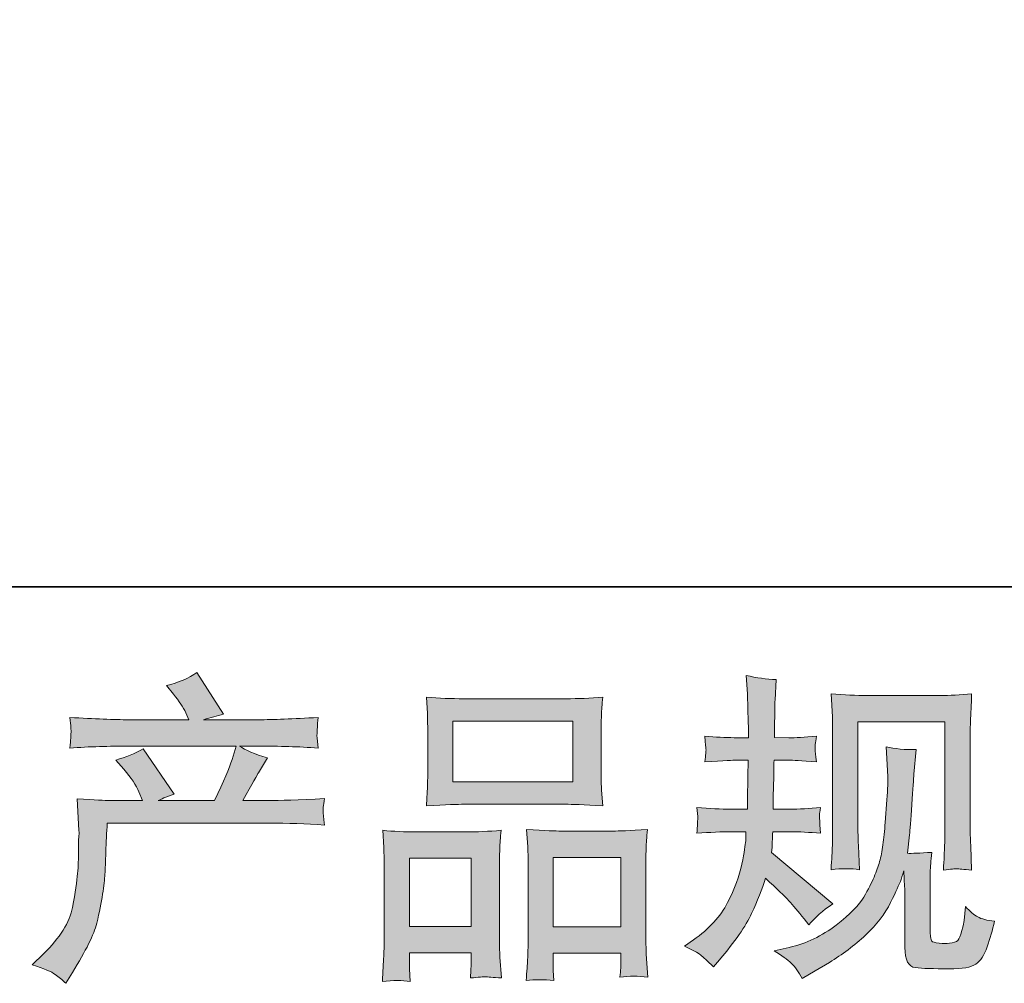
# Model space of a CAD drawing. Units: inches. Extents: x 44 to 780, y -210 to 207.
# Drawn here: x 228 to 281, y -210 to -158 of the extents above; entities that cross this region are included whole.
import ezdxf

# ---------------------------------------------------------------- set-up
doc = ezdxf.new("R2010")
doc.units = ezdxf.units.IN
doc.header["$MEASUREMENT"] = 0
doc.layers.add('图层 1', color=7, linetype='Continuous')

msp = doc.modelspace()

# ---------------------------------------------------------------- hatches: boundary and pattern name
at = {"layer": '图层 1'}
h = msp.add_hatch(color=7, dxfattribs=at)
h.dxf.hatch_style = 2
edge = h.paths.add_edge_path()
edge.add_spline(control_points=[(228.471, -208.722), (228.471, -208.722), (229.075, -208.135), (229.075, -208.135), (229.972, -207.261), (230.496, -206.421), (230.645, -205.616), (230.795, -204.81), (230.887, -204.201), (230.921, -203.787), (230.956, -203.373), (230.97, -202.976), (230.964, -202.596), (230.959, -202.216), (230.964, -201.958), (230.982, -201.825), (230.999, -201.693), (231.007, -201.607), (231.007, -201.561), (231.007, -201.561), (230.99, -201.457), (230.99, -201.457), (230.99, -201.457), (230.904, -199.755), (230.904, -199.755), (231.859, -199.812), (232.434, -199.841), (232.629, -199.841), (232.629, -199.841), (234.424, -199.841), (234.424, -199.841), (234.424, -199.841), (234.234, -199.375), (234.234, -199.375), (234.085, -199.018), (233.814, -198.61), (233.423, -198.15), (233.423, -198.15), (232.992, -197.649), (232.992, -197.649), (233.544, -197.511), (234.033, -197.31), (234.459, -197.046), (234.459, -197.046), (236.15, -199.496), (236.15, -199.496), (235.839, -199.599), (235.551, -199.714), (235.287, -199.841), (235.287, -199.841), (238.324, -199.841), (238.324, -199.841), (238.818, -198.806), (239.135, -198.069), (239.273, -197.626), (239.273, -197.626), (239.497, -196.896), (239.497, -196.896), (239.497, -196.896), (233.699, -196.896), (233.699, -196.896), (232.629, -196.896), (231.565, -196.93), (230.507, -197), (230.53, -196.769), (230.544, -196.591), (230.55, -196.47), (230.556, -196.344), (230.562, -196.24), (230.567, -196.154), (230.573, -196.068), (230.553, -195.797), (230.507, -195.349), (231.841, -195.429), (232.906, -195.47), (233.699, -195.47), (233.699, -195.47), (236.943, -195.47), (236.943, -195.47), (236.943, -195.47), (236.771, -195.09), (236.771, -195.09), (236.633, -194.802), (236.414, -194.469), (236.115, -194.089), (236.115, -194.089), (235.735, -193.623), (235.735, -193.623), (236.38, -193.462), (236.926, -193.226), (237.375, -192.916), (237.375, -192.916), (238.807, -195.176), (238.807, -195.176), (238.462, -195.257), (238.105, -195.355), (237.737, -195.47), (237.737, -195.47), (240.705, -195.47), (240.705, -195.47), (241.487, -195.47), (242.563, -195.429), (243.932, -195.349), (243.909, -195.579), (243.894, -195.757), (243.889, -195.884), (243.883, -196.016), (243.877, -196.131), (243.871, -196.235), (243.866, -196.344), (243.868, -196.413), (243.88, -196.447), (243.88, -196.447), (243.932, -197), (243.932, -197), (242.873, -196.93), (241.809, -196.896), (240.739, -196.896), (240.739, -196.896), (239.67, -196.896), (239.67, -196.896), (240.003, -197.115), (240.509, -197.333), (241.188, -197.54), (241.188, -197.54), (240.705, -198.34), (240.705, -198.34), (240.659, -198.409), (240.377, -198.909), (239.859, -199.841), (239.859, -199.841), (241.257, -199.841), (241.257, -199.841), (241.844, -199.841), (242.85, -199.806), (244.277, -199.737), (244.242, -199.939), (244.219, -200.094), (244.208, -200.198), (244.196, -200.307), (244.193, -200.387), (244.199, -200.451), (244.205, -200.508), (244.231, -200.75), (244.277, -201.164), (243.276, -201.095), (242.269, -201.06), (241.257, -201.06), (241.257, -201.06), (232.526, -201.06), (232.526, -201.06), (232.491, -201.578), (232.466, -202.096), (232.448, -202.619), (232.431, -203.142), (232.414, -203.545), (232.397, -203.821), (232.379, -204.097), (232.339, -204.46), (232.276, -204.908), (232.212, -205.357), (232.106, -205.88), (231.956, -206.478), (231.807, -207.077), (231.37, -207.962), (230.645, -209.136), (230.645, -209.136), (230.283, -209.722), (230.283, -209.722), (230.087, -209.538), (229.894, -209.377), (229.705, -209.239), (229.515, -209.101), (229.104, -208.929), (228.471, -208.722)], knot_values=[0, 0, 0, 0, 1, 1, 1, 2, 2, 2, 3, 3, 3, 4, 4, 4, 5, 5, 5, 6, 6, 6, 7, 7, 7, 8, 8, 8, 9, 9, 9, 10, 10, 10, 11, 11, 11, 12, 12, 12, 13, 13, 13, 14, 14, 14, 15, 15, 15, 16, 16, 16, 17, 17, 17, 18, 18, 18, 19, 19, 19, 20, 20, 20, 21, 21, 21, 22, 22, 22, 23, 23, 23, 24, 24, 24, 25, 25, 25, 26, 26, 26, 27, 27, 27, 28, 28, 28, 29, 29, 29, 30, 30, 30, 31, 31, 31, 32, 32, 32, 33, 33, 33, 34, 34, 34, 35, 35, 35, 36, 36, 36, 37, 37, 37, 38, 38, 38, 39, 39, 39, 40, 40, 40, 41, 41, 41, 42, 42, 42, 43, 43, 43, 44, 44, 44, 45, 45, 45, 46, 46, 46, 47, 47, 47, 48, 48, 48, 49, 49, 49, 50, 50, 50, 51, 51, 51, 52, 52, 52, 53, 53, 53, 54, 54, 54, 55, 55, 55, 56, 56, 56, 57, 57, 57, 58, 58, 58, 58], degree=3, periodic=0)
h = msp.add_hatch(color=7, dxfattribs=at)
h.dxf.hatch_style = 2
edge = h.paths.add_edge_path()
edge.add_spline(control_points=[(263.741, -207.721), (263.741, -207.721), (264.224, -207.376), (264.224, -207.376), (265.075, -206.778), (265.694, -206.105), (266.079, -205.357), (266.464, -204.609), (266.72, -203.913), (266.847, -203.275), (266.973, -202.636), (267.042, -202.222), (267.054, -202.027), (267.054, -202.027), (267.071, -201.526), (267.071, -201.526), (267.071, -201.526), (266.329, -201.526), (266.329, -201.526), (265.754, -201.526), (265.116, -201.555), (264.414, -201.612), (264.425, -201.423), (264.437, -201.244), (264.448, -201.078), (264.46, -200.905), (264.466, -200.784), (264.466, -200.709), (264.466, -200.709), (264.414, -200.221), (264.414, -200.221), (265.104, -200.278), (265.72, -200.307), (266.26, -200.307), (266.26, -200.307), (267.157, -200.307), (267.157, -200.307), (267.146, -200.111), (267.143, -199.91), (267.149, -199.691), (267.155, -199.479), (267.163, -199.099), (267.175, -198.558), (267.175, -198.558), (267.192, -197.661), (267.192, -197.661), (267.192, -197.661), (266.502, -197.661), (266.502, -197.661), (266.444, -197.661), (265.892, -197.69), (264.845, -197.747), (264.868, -197.557), (264.886, -197.408), (264.897, -197.304), (264.909, -197.201), (264.911, -197.12), (264.906, -197.057), (264.9, -197), (264.88, -196.764), (264.845, -196.355), (265.432, -196.413), (265.961, -196.442), (266.433, -196.442), (266.433, -196.442), (267.209, -196.442), (267.209, -196.442), (267.209, -196.131), (267.206, -195.924), (267.201, -195.82), (267.195, -195.717), (267.186, -195.441), (267.175, -194.992), (267.163, -194.544), (267.157, -194.239), (267.157, -194.078), (267.157, -194.078), (267.088, -193.077), (267.088, -193.077), (267.641, -193.203), (268.181, -193.278), (268.71, -193.301), (268.71, -193.301), (268.641, -194.405), (268.641, -194.405), (268.63, -194.474), (268.624, -194.716), (268.624, -195.13), (268.624, -195.13), (268.607, -195.803), (268.607, -195.803), (268.607, -195.803), (268.607, -196.424), (268.607, -196.424), (268.607, -196.424), (269.383, -196.442), (269.383, -196.442), (269.729, -196.453), (270.229, -196.424), (270.885, -196.355), (270.85, -196.557), (270.827, -196.706), (270.816, -196.81), (270.804, -196.913), (270.801, -197.005), (270.807, -197.086), (270.813, -197.161), (270.839, -197.379), (270.885, -197.747), (270.056, -197.69), (269.562, -197.661), (269.401, -197.661), (269.401, -197.661), (268.59, -197.661), (268.59, -197.661), (268.578, -198.069), (268.572, -198.368), (268.572, -198.558), (268.572, -198.558), (268.538, -199.622), (268.538, -199.622), (268.538, -199.622), (268.538, -200.307), (268.538, -200.307), (268.538, -200.307), (269.452, -200.307), (269.452, -200.307), (269.936, -200.307), (270.488, -200.278), (271.109, -200.221), (271.074, -200.416), (271.054, -200.543), (271.049, -200.594), (271.043, -200.646), (271.046, -200.761), (271.057, -200.934), (271.057, -200.934), (271.057, -201.158), (271.057, -201.158), (271.057, -201.158), (271.109, -201.612), (271.109, -201.612), (270.488, -201.555), (269.947, -201.526), (269.487, -201.526), (269.487, -201.526), (268.521, -201.526), (268.521, -201.526), (268.509, -201.71), (268.501, -201.889), (268.495, -202.067), (268.489, -202.245), (268.486, -202.349), (268.486, -202.372), (268.486, -202.372), (268.452, -202.648), (268.452, -202.648), (268.452, -202.648), (271.765, -205.426), (271.765, -205.426), (271.224, -205.783), (270.793, -206.162), (270.471, -206.565), (270.471, -206.565), (270.212, -206.237), (270.212, -206.237), (269.89, -205.834), (269.616, -205.506), (269.392, -205.259), (269.168, -205.012), (268.745, -204.609), (268.124, -204.045), (267.94, -204.632), (267.69, -205.265), (267.373, -205.949), (267.057, -206.634), (266.479, -207.468), (265.639, -208.446), (265.639, -208.446), (265.311, -208.825), (265.311, -208.825), (264.989, -208.515), (264.756, -208.302), (264.612, -208.187), (264.469, -208.072), (264.178, -207.916), (263.741, -207.721)], knot_values=[0, 0, 0, 0, 1, 1, 1, 2, 2, 2, 3, 3, 3, 4, 4, 4, 5, 5, 5, 6, 6, 6, 7, 7, 7, 8, 8, 8, 9, 9, 9, 10, 10, 10, 11, 11, 11, 12, 12, 12, 13, 13, 13, 14, 14, 14, 15, 15, 15, 16, 16, 16, 17, 17, 17, 18, 18, 18, 19, 19, 19, 20, 20, 20, 21, 21, 21, 22, 22, 22, 23, 23, 23, 24, 24, 24, 25, 25, 25, 26, 26, 26, 27, 27, 27, 28, 28, 28, 29, 29, 29, 30, 30, 30, 31, 31, 31, 32, 32, 32, 33, 33, 33, 34, 34, 34, 35, 35, 35, 36, 36, 36, 37, 37, 37, 38, 38, 38, 39, 39, 39, 40, 40, 40, 41, 41, 41, 42, 42, 42, 43, 43, 43, 44, 44, 44, 45, 45, 45, 46, 46, 46, 47, 47, 47, 48, 48, 48, 49, 49, 49, 50, 50, 50, 51, 51, 51, 52, 52, 52, 53, 53, 53, 54, 54, 54, 55, 55, 55, 56, 56, 56, 57, 57, 57, 58, 58, 58, 59, 59, 59, 60, 60, 60, 61, 61, 61, 62, 62, 62, 62], degree=3, periodic=0)
edge = h.paths.add_edge_path()
edge.add_spline(control_points=[(268.595, -207.974), (268.595, -207.974), (269.406, -207.784), (269.406, -207.784), (270.338, -207.566), (271.184, -207.163), (271.943, -206.576), (272.702, -205.99), (273.203, -205.483), (273.444, -205.064), (273.686, -204.644), (273.87, -204.281), (273.996, -203.976), (274.123, -203.672), (274.224, -203.396), (274.298, -203.142), (274.373, -202.889), (274.433, -202.585), (274.48, -202.234), (274.526, -201.883), (274.566, -201.48), (274.6, -201.02), (274.6, -201.02), (274.687, -199.795), (274.687, -199.795), (274.733, -199.197), (274.75, -198.777), (274.738, -198.535), (274.738, -198.535), (274.652, -196.93), (274.652, -196.93), (275.124, -197.046), (275.664, -197.097), (276.274, -197.086), (276.274, -197.086), (276.156, -198.414), (276.156, -198.414), (276.133, -198.656), (276.096, -199.202), (276.038, -200.054), (275.981, -200.905), (275.943, -201.451), (275.923, -201.693), (275.923, -201.693), (275.802, -202.694), (275.802, -202.694), (276.027, -202.705), (276.464, -202.688), (277.114, -202.642), (277.068, -203.102), (277.042, -203.453), (277.036, -203.7), (277.03, -203.948), (277.028, -204.23), (277.028, -204.54), (277.028, -204.54), (277.028, -206.973), (277.028, -206.973), (277.028, -206.996), (277.036, -207.071), (277.053, -207.197), (277.071, -207.324), (277.094, -207.405), (277.122, -207.445), (277.151, -207.485), (277.281, -207.52), (277.511, -207.548), (277.741, -207.577), (277.931, -207.583), (278.08, -207.56), (278.299, -207.537), (278.445, -207.485), (278.52, -207.405), (278.595, -207.324), (278.67, -207.146), (278.744, -206.87), (278.819, -206.594), (278.862, -206.415), (278.874, -206.335), (278.874, -206.335), (278.943, -205.575), (278.943, -205.575), (279.184, -205.84), (279.406, -206.024), (279.607, -206.133), (279.809, -206.243), (280.111, -206.323), (280.513, -206.369), (280.41, -206.841), (280.277, -207.301), (280.116, -207.75), (279.955, -208.198), (279.751, -208.509), (279.504, -208.687), (279.256, -208.865), (278.776, -208.952), (278.063, -208.94), (277.217, -208.94), (276.605, -208.917), (276.231, -208.877), (275.857, -208.837), (275.67, -208.474), (275.67, -207.784), (275.67, -207.784), (275.67, -205.299), (275.67, -205.299), (275.67, -204.943), (275.664, -204.678), (275.653, -204.506), (275.653, -204.506), (275.601, -203.643), (275.601, -203.643), (275.532, -203.884), (275.472, -204.074), (275.42, -204.218), (275.368, -204.362), (275.193, -204.741), (274.894, -205.357), (274.595, -205.972), (274.143, -206.559), (273.539, -207.117), (272.935, -207.675), (272.282, -208.17), (271.581, -208.595), (271.581, -208.595), (270.804, -209.044), (270.804, -209.044), (270.804, -209.044), (270.114, -209.458), (270.114, -209.458), (269.918, -209.113), (269.72, -208.837), (269.519, -208.635), (269.317, -208.434), (269.01, -208.216), (268.595, -207.974)], knot_values=[0, 0, 0, 0, 1, 1, 1, 2, 2, 2, 3, 3, 3, 4, 4, 4, 5, 5, 5, 6, 6, 6, 7, 7, 7, 8, 8, 8, 9, 9, 9, 10, 10, 10, 11, 11, 11, 12, 12, 12, 13, 13, 13, 14, 14, 14, 15, 15, 15, 16, 16, 16, 17, 17, 17, 18, 18, 18, 19, 19, 19, 20, 20, 20, 21, 21, 21, 22, 22, 22, 23, 23, 23, 24, 24, 24, 25, 25, 25, 26, 26, 26, 27, 27, 27, 28, 28, 28, 29, 29, 29, 30, 30, 30, 31, 31, 31, 32, 32, 32, 33, 33, 33, 34, 34, 34, 35, 35, 35, 36, 36, 36, 37, 37, 37, 38, 38, 38, 39, 39, 39, 40, 40, 40, 41, 41, 41, 42, 42, 42, 43, 43, 43, 44, 44, 44, 45, 45, 45, 45], degree=3, periodic=0)
edge = h.paths.add_edge_path()
edge.add_spline(control_points=[(271.673, -203.58), (271.707, -203.016), (271.73, -202.579), (271.742, -202.268), (271.753, -201.958), (271.759, -201.607), (271.759, -201.216), (271.759, -201.216), (271.759, -196.522), (271.759, -196.522), (271.759, -195.901), (271.753, -195.498), (271.742, -195.314), (271.742, -195.314), (271.673, -194.078), (271.673, -194.078), (272.38, -194.135), (273.036, -194.164), (273.643, -194.164), (273.643, -194.164), (277.58, -194.164), (277.58, -194.164), (278.083, -194.164), (278.65, -194.135), (279.276, -194.078), (279.253, -194.659), (279.233, -195.159), (279.216, -195.573), (279.199, -195.987), (279.19, -196.315), (279.19, -196.557), (279.19, -196.557), (279.19, -201.043), (279.19, -201.043), (279.19, -201.285), (279.202, -201.699), (279.225, -202.285), (279.225, -202.285), (279.276, -203.597), (279.276, -203.597), (278.828, -203.562), (278.56, -203.539), (278.477, -203.534), (278.396, -203.528), (278.152, -203.551), (277.747, -203.597), (277.781, -203.022), (277.804, -202.573), (277.816, -202.257), (277.827, -201.94), (277.833, -201.543), (277.833, -201.06), (277.833, -201.06), (277.833, -195.59), (277.833, -195.59), (277.833, -195.59), (273.116, -195.59), (273.116, -195.59), (273.116, -195.59), (273.116, -201.147), (273.116, -201.147), (273.116, -201.308), (273.128, -201.687), (273.151, -202.285), (273.151, -202.285), (273.203, -203.58), (273.203, -203.58), (272.771, -203.511), (272.259, -203.511), (271.673, -203.58)], knot_values=[0, 0, 0, 0, 1, 1, 1, 2, 2, 2, 3, 3, 3, 4, 4, 4, 5, 5, 5, 6, 6, 6, 7, 7, 7, 8, 8, 8, 9, 9, 9, 10, 10, 10, 11, 11, 11, 12, 12, 12, 13, 13, 13, 14, 14, 14, 15, 15, 15, 16, 16, 16, 17, 17, 17, 18, 18, 18, 19, 19, 19, 20, 20, 20, 21, 21, 21, 22, 22, 22, 23, 23, 23, 23], degree=3, periodic=0)
h = msp.add_hatch(color=7, dxfattribs=at)
h.dxf.hatch_style = 2
h.paths.add_polyline_path([(251.213, -195.556), (257.702, -195.556), (257.702, -198.823), (251.213, -198.823)])
edge = h.paths.add_edge_path()
edge.add_spline(control_points=[(248.901, -209.625), (248.901, -209.625), (248.867, -208.934), (248.867, -208.934), (248.867, -208.934), (248.867, -208.503), (248.867, -208.503), (248.867, -208.503), (248.867, -208.072), (248.867, -208.072), (248.867, -208.072), (252.203, -208.072), (252.203, -208.072), (252.203, -208.072), (252.203, -208.486), (252.203, -208.486), (252.203, -208.762), (252.2, -208.929), (252.194, -208.992), (252.188, -209.055), (252.18, -209.205), (252.168, -209.435), (252.611, -209.389), (252.882, -209.366), (252.982, -209.372), (253.083, -209.377), (253.373, -209.4), (253.848, -209.435), (253.848, -209.435), (253.762, -208.313), (253.762, -208.313), (253.75, -208.198), (253.744, -207.79), (253.744, -207.094), (253.744, -207.094), (253.744, -203.476), (253.744, -203.476), (253.744, -202.987), (253.747, -202.631), (253.753, -202.412), (253.759, -202.188), (253.785, -201.871), (253.831, -201.451), (253.158, -201.509), (252.519, -201.538), (251.915, -201.538), (251.915, -201.538), (249.287, -201.538), (249.287, -201.538), (248.614, -201.538), (247.992, -201.509), (247.423, -201.451), (247.423, -201.451), (247.475, -202.377), (247.475, -202.377), (247.498, -202.774), (247.509, -203.142), (247.509, -203.482), (247.509, -203.482), (247.509, -207.249), (247.509, -207.249), (247.509, -207.548), (247.498, -207.888), (247.475, -208.256), (247.452, -208.63), (247.429, -209.084), (247.406, -209.625), (247.981, -209.556), (248.481, -209.556), (248.901, -209.625)], knot_values=[0, 0, 0, 0, 1, 1, 1, 2, 2, 2, 3, 3, 3, 4, 4, 4, 5, 5, 5, 6, 6, 6, 7, 7, 7, 8, 8, 8, 9, 9, 9, 10, 10, 10, 11, 11, 11, 12, 12, 12, 13, 13, 13, 14, 14, 14, 15, 15, 15, 16, 16, 16, 17, 17, 17, 18, 18, 18, 19, 19, 19, 20, 20, 20, 21, 21, 21, 22, 22, 22, 23, 23, 23, 23], degree=3, periodic=0)
h.paths.add_polyline_path([(248.867, -202.964), (252.203, -202.964), (252.203, -206.645), (248.867, -206.645)])
edge = h.paths.add_edge_path()
edge.add_spline(control_points=[(251.817, -200.042), (251.817, -200.042), (257.333, -200.042), (257.333, -200.042), (257.624, -200.042), (258.288, -200.071), (259.329, -200.128), (259.329, -200.128), (259.26, -199.277), (259.26, -199.277), (259.249, -199.162), (259.243, -198.869), (259.243, -198.391), (259.243, -198.391), (259.243, -196.206), (259.243, -196.206), (259.243, -195.74), (259.246, -195.401), (259.252, -195.182), (259.257, -194.969), (259.283, -194.659), (259.329, -194.25), (258.648, -194.308), (257.983, -194.336), (257.333, -194.336), (257.333, -194.336), (251.817, -194.336), (251.817, -194.336), (251.144, -194.336), (250.469, -194.308), (249.787, -194.25), (249.787, -194.25), (249.839, -195.136), (249.839, -195.136), (249.85, -195.314), (249.856, -195.665), (249.856, -196.189), (249.856, -196.189), (249.856, -198.391), (249.856, -198.391), (249.856, -198.725), (249.85, -199.001), (249.839, -199.225), (249.827, -199.45), (249.81, -199.755), (249.787, -200.128), (250.84, -200.071), (251.515, -200.042), (251.817, -200.042)], knot_values=[0, 0, 0, 0, 1, 1, 1, 2, 2, 2, 3, 3, 3, 4, 4, 4, 5, 5, 5, 6, 6, 6, 7, 7, 7, 8, 8, 8, 9, 9, 9, 10, 10, 10, 11, 11, 11, 12, 12, 12, 13, 13, 13, 14, 14, 14, 15, 15, 15, 16, 16, 16, 16], degree=3, periodic=0)
edge = h.paths.add_edge_path()
edge.add_spline(control_points=[(256.678, -209.579), (256.678, -209.579), (256.643, -209.027), (256.643, -209.027), (256.643, -209.027), (256.643, -208.63), (256.643, -208.63), (256.643, -208.63), (256.643, -208.095), (256.643, -208.095), (256.643, -208.095), (260.301, -208.095), (260.301, -208.095), (260.301, -208.095), (260.301, -208.526), (260.301, -208.526), (260.301, -208.779), (260.298, -208.934), (260.293, -208.992), (260.287, -209.05), (260.273, -209.182), (260.25, -209.389), (260.753, -209.32), (261.256, -209.32), (261.762, -209.389), (261.762, -209.389), (261.676, -208.146), (261.676, -208.146), (261.665, -208.008), (261.659, -207.64), (261.659, -207.042), (261.659, -207.042), (261.659, -203.539), (261.659, -203.539), (261.659, -203.016), (261.662, -202.636), (261.667, -202.4), (261.673, -202.17), (261.699, -201.837), (261.745, -201.405), (260.779, -201.463), (260.163, -201.492), (259.904, -201.492), (259.904, -201.492), (257.057, -201.492), (257.057, -201.492), (256.83, -201.492), (256.212, -201.463), (255.199, -201.405), (255.199, -201.405), (255.269, -202.349), (255.269, -202.349), (255.28, -202.487), (255.286, -202.884), (255.286, -203.539), (255.286, -203.539), (255.286, -207.238), (255.286, -207.238), (255.286, -207.773), (255.277, -208.17), (255.26, -208.428), (255.243, -208.687), (255.217, -209.073), (255.182, -209.579), (255.648, -209.51), (256.149, -209.51), (256.678, -209.579)], knot_values=[0, 0, 0, 0, 1, 1, 1, 2, 2, 2, 3, 3, 3, 4, 4, 4, 5, 5, 5, 6, 6, 6, 7, 7, 7, 8, 8, 8, 9, 9, 9, 10, 10, 10, 11, 11, 11, 12, 12, 12, 13, 13, 13, 14, 14, 14, 15, 15, 15, 16, 16, 16, 17, 17, 17, 18, 18, 18, 19, 19, 19, 20, 20, 20, 21, 21, 21, 22, 22, 22, 22], degree=3, periodic=0)
h.paths.add_polyline_path([(256.643, -202.918), (260.301, -202.918), (260.301, -206.668), (256.643, -206.668)])

# ---------------------------------------------------------------- linework, layer by layer
at = {"layer": '图层 1', "color": 7, "lineweight": 35}
msp.add_lwpolyline([(779.568, -188.28), (44.957, -188.28), (44.957, 179.03), (779.568, 179.03), (779.568, -188.28), (779.568, -188.28)], dxfattribs=at)
at = {"layer": '图层 1', "color": 7, "lineweight": 0}
for points in [[(251.213, -195.556), (257.702, -195.556), (257.702, -198.823), (251.213, -198.823), (251.213, -195.556)], [(248.867, -202.964), (252.203, -202.964), (252.203, -206.645), (248.867, -206.645), (248.867, -202.964)], [(256.643, -202.918), (260.301, -202.918), (260.301, -206.668), (256.643, -206.668), (256.643, -202.918)]]:
    msp.add_lwpolyline(points, dxfattribs=at)
for points, knots in [([(228.471, -208.722), (228.471, -208.722), (229.075, -208.135), (229.075, -208.135), (229.972, -207.261), (230.496, -206.421), (230.645, -205.616), (230.795, -204.81), (230.887, -204.201), (230.921, -203.787), (230.956, -203.373), (230.97, -202.976), (230.964, -202.596), (230.959, -202.216), (230.964, -201.958), (230.982, -201.825), (230.999, -201.693), (231.007, -201.607), (231.007, -201.561), (231.007, -201.561), (230.99, -201.457), (230.99, -201.457), (230.99, -201.457), (230.904, -199.755), (230.904, -199.755), (231.859, -199.812), (232.434, -199.841), (232.629, -199.841), (232.629, -199.841), (234.424, -199.841), (234.424, -199.841), (234.424, -199.841), (234.234, -199.375), (234.234, -199.375), (234.085, -199.018), (233.814, -198.61), (233.423, -198.15), (233.423, -198.15), (232.992, -197.649), (232.992, -197.649), (233.544, -197.511), (234.033, -197.31), (234.459, -197.046), (234.459, -197.046), (236.15, -199.496), (236.15, -199.496), (235.839, -199.599), (235.551, -199.714), (235.287, -199.841), (235.287, -199.841), (238.324, -199.841), (238.324, -199.841), (238.818, -198.806), (239.135, -198.069), (239.273, -197.626), (239.273, -197.626), (239.497, -196.896), (239.497, -196.896), (239.497, -196.896), (233.699, -196.896), (233.699, -196.896), (232.629, -196.896), (231.565, -196.93), (230.507, -197), (230.53, -196.769), (230.544, -196.591), (230.55, -196.47), (230.556, -196.344), (230.562, -196.24), (230.567, -196.154), (230.573, -196.068), (230.553, -195.797), (230.507, -195.349), (231.841, -195.429), (232.906, -195.47), (233.699, -195.47), (233.699, -195.47), (236.943, -195.47), (236.943, -195.47), (236.943, -195.47), (236.771, -195.09), (236.771, -195.09), (236.633, -194.802), (236.414, -194.469), (236.115, -194.089), (236.115, -194.089), (235.735, -193.623), (235.735, -193.623), (236.38, -193.462), (236.926, -193.226), (237.375, -192.916), (237.375, -192.916), (238.807, -195.176), (238.807, -195.176), (238.462, -195.257), (238.105, -195.355), (237.737, -195.47), (237.737, -195.47), (240.705, -195.47), (240.705, -195.47), (241.487, -195.47), (242.563, -195.429), (243.932, -195.349), (243.909, -195.579), (243.894, -195.757), (243.889, -195.884), (243.883, -196.016), (243.877, -196.131), (243.871, -196.235), (243.866, -196.344), (243.868, -196.413), (243.88, -196.447), (243.88, -196.447), (243.932, -197), (243.932, -197), (242.873, -196.93), (241.809, -196.896), (240.739, -196.896), (240.739, -196.896), (239.67, -196.896), (239.67, -196.896), (240.003, -197.115), (240.509, -197.333), (241.188, -197.54), (241.188, -197.54), (240.705, -198.34), (240.705, -198.34), (240.659, -198.409), (240.377, -198.909), (239.859, -199.841), (239.859, -199.841), (241.257, -199.841), (241.257, -199.841), (241.844, -199.841), (242.85, -199.806), (244.277, -199.737), (244.242, -199.939), (244.219, -200.094), (244.208, -200.198), (244.196, -200.307), (244.193, -200.387), (244.199, -200.451), (244.205, -200.508), (244.231, -200.75), (244.277, -201.164), (243.276, -201.095), (242.269, -201.06), (241.257, -201.06), (241.257, -201.06), (232.526, -201.06), (232.526, -201.06), (232.491, -201.578), (232.466, -202.096), (232.448, -202.619), (232.431, -203.142), (232.414, -203.545), (232.397, -203.821), (232.379, -204.097), (232.339, -204.46), (232.276, -204.908), (232.212, -205.357), (232.106, -205.88), (231.956, -206.478), (231.807, -207.077), (231.37, -207.962), (230.645, -209.136), (230.645, -209.136), (230.283, -209.722), (230.283, -209.722), (230.087, -209.538), (229.894, -209.377), (229.705, -209.239), (229.515, -209.101), (229.104, -208.929), (228.471, -208.722)], [0, 0, 0, 0, 1, 1, 1, 2, 2, 2, 3, 3, 3, 4, 4, 4, 5, 5, 5, 6, 6, 6, 7, 7, 7, 8, 8, 8, 9, 9, 9, 10, 10, 10, 11, 11, 11, 12, 12, 12, 13, 13, 13, 14, 14, 14, 15, 15, 15, 16, 16, 16, 17, 17, 17, 18, 18, 18, 19, 19, 19, 20, 20, 20, 21, 21, 21, 22, 22, 22, 23, 23, 23, 24, 24, 24, 25, 25, 25, 26, 26, 26, 27, 27, 27, 28, 28, 28, 29, 29, 29, 30, 30, 30, 31, 31, 31, 32, 32, 32, 33, 33, 33, 34, 34, 34, 35, 35, 35, 36, 36, 36, 37, 37, 37, 38, 38, 38, 39, 39, 39, 40, 40, 40, 41, 41, 41, 42, 42, 42, 43, 43, 43, 44, 44, 44, 45, 45, 45, 46, 46, 46, 47, 47, 47, 48, 48, 48, 49, 49, 49, 50, 50, 50, 51, 51, 51, 52, 52, 52, 53, 53, 53, 54, 54, 54, 55, 55, 55, 56, 56, 56, 57, 57, 57, 58, 58, 58, 58]), ([(263.741, -207.721), (263.741, -207.721), (264.224, -207.376), (264.224, -207.376), (265.075, -206.778), (265.694, -206.105), (266.079, -205.357), (266.464, -204.609), (266.72, -203.913), (266.847, -203.275), (266.973, -202.636), (267.042, -202.222), (267.054, -202.027), (267.054, -202.027), (267.071, -201.526), (267.071, -201.526), (267.071, -201.526), (266.329, -201.526), (266.329, -201.526), (265.754, -201.526), (265.116, -201.555), (264.414, -201.612), (264.425, -201.423), (264.437, -201.244), (264.448, -201.078), (264.46, -200.905), (264.466, -200.784), (264.466, -200.709), (264.466, -200.709), (264.414, -200.221), (264.414, -200.221), (265.104, -200.278), (265.72, -200.307), (266.26, -200.307), (266.26, -200.307), (267.157, -200.307), (267.157, -200.307), (267.146, -200.111), (267.143, -199.91), (267.149, -199.691), (267.155, -199.479), (267.163, -199.099), (267.175, -198.558), (267.175, -198.558), (267.192, -197.661), (267.192, -197.661), (267.192, -197.661), (266.502, -197.661), (266.502, -197.661), (266.444, -197.661), (265.892, -197.69), (264.845, -197.747), (264.868, -197.557), (264.886, -197.408), (264.897, -197.304), (264.909, -197.201), (264.911, -197.12), (264.906, -197.057), (264.9, -197), (264.88, -196.764), (264.845, -196.355), (265.432, -196.413), (265.961, -196.442), (266.433, -196.442), (266.433, -196.442), (267.209, -196.442), (267.209, -196.442), (267.209, -196.131), (267.206, -195.924), (267.201, -195.82), (267.195, -195.717), (267.186, -195.441), (267.175, -194.992), (267.163, -194.544), (267.157, -194.239), (267.157, -194.078), (267.157, -194.078), (267.088, -193.077), (267.088, -193.077), (267.641, -193.203), (268.181, -193.278), (268.71, -193.301), (268.71, -193.301), (268.641, -194.405), (268.641, -194.405), (268.63, -194.474), (268.624, -194.716), (268.624, -195.13), (268.624, -195.13), (268.607, -195.803), (268.607, -195.803), (268.607, -195.803), (268.607, -196.424), (268.607, -196.424), (268.607, -196.424), (269.383, -196.442), (269.383, -196.442), (269.729, -196.453), (270.229, -196.424), (270.885, -196.355), (270.85, -196.557), (270.827, -196.706), (270.816, -196.81), (270.804, -196.913), (270.801, -197.005), (270.807, -197.086), (270.813, -197.161), (270.839, -197.379), (270.885, -197.747), (270.056, -197.69), (269.562, -197.661), (269.401, -197.661), (269.401, -197.661), (268.59, -197.661), (268.59, -197.661), (268.578, -198.069), (268.572, -198.368), (268.572, -198.558), (268.572, -198.558), (268.538, -199.622), (268.538, -199.622), (268.538, -199.622), (268.538, -200.307), (268.538, -200.307), (268.538, -200.307), (269.452, -200.307), (269.452, -200.307), (269.936, -200.307), (270.488, -200.278), (271.109, -200.221), (271.074, -200.416), (271.054, -200.543), (271.049, -200.594), (271.043, -200.646), (271.046, -200.761), (271.057, -200.934), (271.057, -200.934), (271.057, -201.158), (271.057, -201.158), (271.057, -201.158), (271.109, -201.612), (271.109, -201.612), (270.488, -201.555), (269.947, -201.526), (269.487, -201.526), (269.487, -201.526), (268.521, -201.526), (268.521, -201.526), (268.509, -201.71), (268.501, -201.889), (268.495, -202.067), (268.489, -202.245), (268.486, -202.349), (268.486, -202.372), (268.486, -202.372), (268.452, -202.648), (268.452, -202.648), (268.452, -202.648), (271.765, -205.426), (271.765, -205.426), (271.224, -205.783), (270.793, -206.162), (270.471, -206.565), (270.471, -206.565), (270.212, -206.237), (270.212, -206.237), (269.89, -205.834), (269.616, -205.506), (269.392, -205.259), (269.168, -205.012), (268.745, -204.609), (268.124, -204.045), (267.94, -204.632), (267.69, -205.265), (267.373, -205.949), (267.057, -206.634), (266.479, -207.468), (265.639, -208.446), (265.639, -208.446), (265.311, -208.825), (265.311, -208.825), (264.989, -208.515), (264.756, -208.302), (264.612, -208.187), (264.469, -208.072), (264.178, -207.916), (263.741, -207.721)], [0, 0, 0, 0, 1, 1, 1, 2, 2, 2, 3, 3, 3, 4, 4, 4, 5, 5, 5, 6, 6, 6, 7, 7, 7, 8, 8, 8, 9, 9, 9, 10, 10, 10, 11, 11, 11, 12, 12, 12, 13, 13, 13, 14, 14, 14, 15, 15, 15, 16, 16, 16, 17, 17, 17, 18, 18, 18, 19, 19, 19, 20, 20, 20, 21, 21, 21, 22, 22, 22, 23, 23, 23, 24, 24, 24, 25, 25, 25, 26, 26, 26, 27, 27, 27, 28, 28, 28, 29, 29, 29, 30, 30, 30, 31, 31, 31, 32, 32, 32, 33, 33, 33, 34, 34, 34, 35, 35, 35, 36, 36, 36, 37, 37, 37, 38, 38, 38, 39, 39, 39, 40, 40, 40, 41, 41, 41, 42, 42, 42, 43, 43, 43, 44, 44, 44, 45, 45, 45, 46, 46, 46, 47, 47, 47, 48, 48, 48, 49, 49, 49, 50, 50, 50, 51, 51, 51, 52, 52, 52, 53, 53, 53, 54, 54, 54, 55, 55, 55, 56, 56, 56, 57, 57, 57, 58, 58, 58, 59, 59, 59, 60, 60, 60, 61, 61, 61, 62, 62, 62, 62]), ([(251.817, -200.042), (251.817, -200.042), (257.333, -200.042), (257.333, -200.042), (257.624, -200.042), (258.288, -200.071), (259.329, -200.128), (259.329, -200.128), (259.26, -199.277), (259.26, -199.277), (259.249, -199.162), (259.243, -198.869), (259.243, -198.391), (259.243, -198.391), (259.243, -196.206), (259.243, -196.206), (259.243, -195.74), (259.246, -195.401), (259.252, -195.182), (259.257, -194.969), (259.283, -194.659), (259.329, -194.25), (258.648, -194.308), (257.983, -194.336), (257.333, -194.336), (257.333, -194.336), (251.817, -194.336), (251.817, -194.336), (251.144, -194.336), (250.469, -194.308), (249.787, -194.25), (249.787, -194.25), (249.839, -195.136), (249.839, -195.136), (249.85, -195.314), (249.856, -195.665), (249.856, -196.189), (249.856, -196.189), (249.856, -198.391), (249.856, -198.391), (249.856, -198.725), (249.85, -199.001), (249.839, -199.225), (249.827, -199.45), (249.81, -199.755), (249.787, -200.128), (250.84, -200.071), (251.515, -200.042), (251.817, -200.042)], [0, 0, 0, 0, 1, 1, 1, 2, 2, 2, 3, 3, 3, 4, 4, 4, 5, 5, 5, 6, 6, 6, 7, 7, 7, 8, 8, 8, 9, 9, 9, 10, 10, 10, 11, 11, 11, 12, 12, 12, 13, 13, 13, 14, 14, 14, 15, 15, 15, 16, 16, 16, 16]), ([(271.673, -203.58), (271.707, -203.016), (271.73, -202.579), (271.742, -202.268), (271.753, -201.958), (271.759, -201.607), (271.759, -201.216), (271.759, -201.216), (271.759, -196.522), (271.759, -196.522), (271.759, -195.901), (271.753, -195.498), (271.742, -195.314), (271.742, -195.314), (271.673, -194.078), (271.673, -194.078), (272.38, -194.135), (273.036, -194.164), (273.643, -194.164), (273.643, -194.164), (277.58, -194.164), (277.58, -194.164), (278.083, -194.164), (278.65, -194.135), (279.276, -194.078), (279.253, -194.659), (279.233, -195.159), (279.216, -195.573), (279.199, -195.987), (279.19, -196.315), (279.19, -196.557), (279.19, -196.557), (279.19, -201.043), (279.19, -201.043), (279.19, -201.285), (279.202, -201.699), (279.225, -202.285), (279.225, -202.285), (279.276, -203.597), (279.276, -203.597), (278.828, -203.562), (278.56, -203.539), (278.477, -203.534), (278.396, -203.528), (278.152, -203.551), (277.747, -203.597), (277.781, -203.022), (277.804, -202.573), (277.816, -202.257), (277.827, -201.94), (277.833, -201.543), (277.833, -201.06), (277.833, -201.06), (277.833, -195.59), (277.833, -195.59), (277.833, -195.59), (273.116, -195.59), (273.116, -195.59), (273.116, -195.59), (273.116, -201.147), (273.116, -201.147), (273.116, -201.308), (273.128, -201.687), (273.151, -202.285), (273.151, -202.285), (273.203, -203.58), (273.203, -203.58), (272.771, -203.511), (272.259, -203.511), (271.673, -203.58)], [0, 0, 0, 0, 1, 1, 1, 2, 2, 2, 3, 3, 3, 4, 4, 4, 5, 5, 5, 6, 6, 6, 7, 7, 7, 8, 8, 8, 9, 9, 9, 10, 10, 10, 11, 11, 11, 12, 12, 12, 13, 13, 13, 14, 14, 14, 15, 15, 15, 16, 16, 16, 17, 17, 17, 18, 18, 18, 19, 19, 19, 20, 20, 20, 21, 21, 21, 22, 22, 22, 23, 23, 23, 23]), ([(268.595, -207.974), (268.595, -207.974), (269.406, -207.784), (269.406, -207.784), (270.338, -207.566), (271.184, -207.163), (271.943, -206.576), (272.702, -205.99), (273.203, -205.483), (273.444, -205.064), (273.686, -204.644), (273.87, -204.281), (273.996, -203.976), (274.123, -203.672), (274.224, -203.396), (274.298, -203.142), (274.373, -202.889), (274.433, -202.585), (274.48, -202.234), (274.526, -201.883), (274.566, -201.48), (274.6, -201.02), (274.6, -201.02), (274.687, -199.795), (274.687, -199.795), (274.733, -199.197), (274.75, -198.777), (274.738, -198.535), (274.738, -198.535), (274.652, -196.93), (274.652, -196.93), (275.124, -197.046), (275.664, -197.097), (276.274, -197.086), (276.274, -197.086), (276.156, -198.414), (276.156, -198.414), (276.133, -198.656), (276.096, -199.202), (276.038, -200.054), (275.981, -200.905), (275.943, -201.451), (275.923, -201.693), (275.923, -201.693), (275.802, -202.694), (275.802, -202.694), (276.027, -202.705), (276.464, -202.688), (277.114, -202.642), (277.068, -203.102), (277.042, -203.453), (277.036, -203.7), (277.03, -203.948), (277.028, -204.23), (277.028, -204.54), (277.028, -204.54), (277.028, -206.973), (277.028, -206.973), (277.028, -206.996), (277.036, -207.071), (277.053, -207.197), (277.071, -207.324), (277.094, -207.405), (277.122, -207.445), (277.151, -207.485), (277.281, -207.52), (277.511, -207.548), (277.741, -207.577), (277.931, -207.583), (278.08, -207.56), (278.299, -207.537), (278.445, -207.485), (278.52, -207.405), (278.595, -207.324), (278.67, -207.146), (278.744, -206.87), (278.819, -206.594), (278.862, -206.415), (278.874, -206.335), (278.874, -206.335), (278.943, -205.575), (278.943, -205.575), (279.184, -205.84), (279.406, -206.024), (279.607, -206.133), (279.809, -206.243), (280.111, -206.323), (280.513, -206.369), (280.41, -206.841), (280.277, -207.301), (280.116, -207.75), (279.955, -208.198), (279.751, -208.509), (279.504, -208.687), (279.256, -208.865), (278.776, -208.952), (278.063, -208.94), (277.217, -208.94), (276.605, -208.917), (276.231, -208.877), (275.857, -208.837), (275.67, -208.474), (275.67, -207.784), (275.67, -207.784), (275.67, -205.299), (275.67, -205.299), (275.67, -204.943), (275.664, -204.678), (275.653, -204.506), (275.653, -204.506), (275.601, -203.643), (275.601, -203.643), (275.532, -203.884), (275.472, -204.074), (275.42, -204.218), (275.368, -204.362), (275.193, -204.741), (274.894, -205.357), (274.595, -205.972), (274.143, -206.559), (273.539, -207.117), (272.935, -207.675), (272.282, -208.17), (271.581, -208.595), (271.581, -208.595), (270.804, -209.044), (270.804, -209.044), (270.804, -209.044), (270.114, -209.458), (270.114, -209.458), (269.918, -209.113), (269.72, -208.837), (269.519, -208.635), (269.317, -208.434), (269.01, -208.216), (268.595, -207.974)], [0, 0, 0, 0, 1, 1, 1, 2, 2, 2, 3, 3, 3, 4, 4, 4, 5, 5, 5, 6, 6, 6, 7, 7, 7, 8, 8, 8, 9, 9, 9, 10, 10, 10, 11, 11, 11, 12, 12, 12, 13, 13, 13, 14, 14, 14, 15, 15, 15, 16, 16, 16, 17, 17, 17, 18, 18, 18, 19, 19, 19, 20, 20, 20, 21, 21, 21, 22, 22, 22, 23, 23, 23, 24, 24, 24, 25, 25, 25, 26, 26, 26, 27, 27, 27, 28, 28, 28, 29, 29, 29, 30, 30, 30, 31, 31, 31, 32, 32, 32, 33, 33, 33, 34, 34, 34, 35, 35, 35, 36, 36, 36, 37, 37, 37, 38, 38, 38, 39, 39, 39, 40, 40, 40, 41, 41, 41, 42, 42, 42, 43, 43, 43, 44, 44, 44, 45, 45, 45, 45]), ([(248.901, -209.625), (248.901, -209.625), (248.867, -208.934), (248.867, -208.934), (248.867, -208.934), (248.867, -208.503), (248.867, -208.503), (248.867, -208.503), (248.867, -208.072), (248.867, -208.072), (248.867, -208.072), (252.203, -208.072), (252.203, -208.072), (252.203, -208.072), (252.203, -208.486), (252.203, -208.486), (252.203, -208.762), (252.2, -208.929), (252.194, -208.992), (252.188, -209.055), (252.18, -209.205), (252.168, -209.435), (252.611, -209.389), (252.882, -209.366), (252.982, -209.372), (253.083, -209.377), (253.373, -209.4), (253.848, -209.435), (253.848, -209.435), (253.762, -208.313), (253.762, -208.313), (253.75, -208.198), (253.744, -207.79), (253.744, -207.094), (253.744, -207.094), (253.744, -203.476), (253.744, -203.476), (253.744, -202.987), (253.747, -202.631), (253.753, -202.412), (253.759, -202.188), (253.785, -201.871), (253.831, -201.451), (253.158, -201.509), (252.519, -201.538), (251.915, -201.538), (251.915, -201.538), (249.287, -201.538), (249.287, -201.538), (248.614, -201.538), (247.992, -201.509), (247.423, -201.451), (247.423, -201.451), (247.475, -202.377), (247.475, -202.377), (247.498, -202.774), (247.509, -203.142), (247.509, -203.482), (247.509, -203.482), (247.509, -207.249), (247.509, -207.249), (247.509, -207.548), (247.498, -207.888), (247.475, -208.256), (247.452, -208.63), (247.429, -209.084), (247.406, -209.625), (247.981, -209.556), (248.481, -209.556), (248.901, -209.625)], [0, 0, 0, 0, 1, 1, 1, 2, 2, 2, 3, 3, 3, 4, 4, 4, 5, 5, 5, 6, 6, 6, 7, 7, 7, 8, 8, 8, 9, 9, 9, 10, 10, 10, 11, 11, 11, 12, 12, 12, 13, 13, 13, 14, 14, 14, 15, 15, 15, 16, 16, 16, 17, 17, 17, 18, 18, 18, 19, 19, 19, 20, 20, 20, 21, 21, 21, 22, 22, 22, 23, 23, 23, 23]), ([(256.678, -209.579), (256.678, -209.579), (256.643, -209.027), (256.643, -209.027), (256.643, -209.027), (256.643, -208.63), (256.643, -208.63), (256.643, -208.63), (256.643, -208.095), (256.643, -208.095), (256.643, -208.095), (260.301, -208.095), (260.301, -208.095), (260.301, -208.095), (260.301, -208.526), (260.301, -208.526), (260.301, -208.779), (260.298, -208.934), (260.293, -208.992), (260.287, -209.05), (260.273, -209.182), (260.25, -209.389), (260.753, -209.32), (261.256, -209.32), (261.762, -209.389), (261.762, -209.389), (261.676, -208.146), (261.676, -208.146), (261.665, -208.008), (261.659, -207.64), (261.659, -207.042), (261.659, -207.042), (261.659, -203.539), (261.659, -203.539), (261.659, -203.016), (261.662, -202.636), (261.667, -202.4), (261.673, -202.17), (261.699, -201.837), (261.745, -201.405), (260.779, -201.463), (260.163, -201.492), (259.904, -201.492), (259.904, -201.492), (257.057, -201.492), (257.057, -201.492), (256.83, -201.492), (256.212, -201.463), (255.199, -201.405), (255.199, -201.405), (255.269, -202.349), (255.269, -202.349), (255.28, -202.487), (255.286, -202.884), (255.286, -203.539), (255.286, -203.539), (255.286, -207.238), (255.286, -207.238), (255.286, -207.773), (255.277, -208.17), (255.26, -208.428), (255.243, -208.687), (255.217, -209.073), (255.182, -209.579), (255.648, -209.51), (256.149, -209.51), (256.678, -209.579)], [0, 0, 0, 0, 1, 1, 1, 2, 2, 2, 3, 3, 3, 4, 4, 4, 5, 5, 5, 6, 6, 6, 7, 7, 7, 8, 8, 8, 9, 9, 9, 10, 10, 10, 11, 11, 11, 12, 12, 12, 13, 13, 13, 14, 14, 14, 15, 15, 15, 16, 16, 16, 17, 17, 17, 18, 18, 18, 19, 19, 19, 20, 20, 20, 21, 21, 21, 22, 22, 22, 22])]:
    msp.add_open_spline(points, degree=3, knots=knots, dxfattribs=at)

doc.saveas('drawing.dxf')
